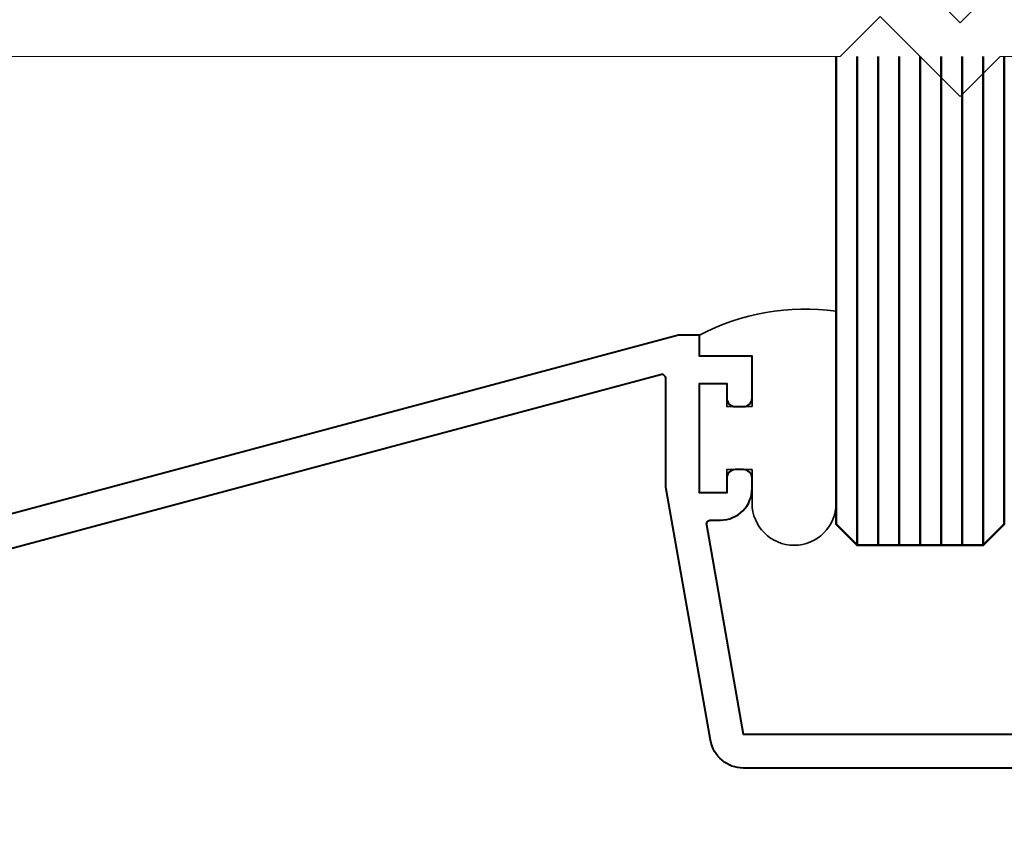
# Model space of a CAD drawing. Units: millimetres. Extents: x -879 to 6259, y -51 to 2758.
# Drawn here: x 438 to 484, y 308 to 347 of the extents above; entities that cross this region are included whole.
import ezdxf

# ---------------------------------------------------------------- set-up
doc = ezdxf.new("R2010")
doc.units = ezdxf.units.MM
doc.linetypes.add('CENTER', pattern=[50.8, 31.75, -6.35, 6.35, -6.35])
doc.layers.get('DEFPOINTS').update_dxf_attribs({"color": 5})
for name, color, linetype, lineweight in [('TCL01 thick', 6, 'Continuous', 20), ('TCL03 centre', 1, 'CENTER', 9), ('TCL07 dim', 7, 'Continuous', 20), ('TCL08 glass', 6, 'Continuous', 50), ('TCL09 extrusion', 3, 'Continuous', 40), ('TCL10 parts', 2, 'Continuous', 35)]:
    doc.layers.add(name, color=color, linetype=linetype, lineweight=lineweight)
doc.styles.add('Nic', font='isocpeur.ttf')
doc.dimstyles.new('1-001', dxfattribs={"dimtxt": 4, "dimasz": 4, "dimexe": 1.25, "dimexo": 1.75, "dimgap": 1, "dimtad": 1, "dimdec": 0, "dimzin": 0, "dimdsep": 46, "dimtxsty": 'Nic', "dimcen": 5, "dimclrd": 8, "dimclre": 8, "dimadec": 1, "dimazin": 0, "dimtfac": 1, "dimtdec": 0, "dimtofl": 0, "dimtmove": 0, "dimatfit": 3, "dimfxl": 1, "dimtolj": 1, "dimtzin": 0, "dimarcsym": 0})

# ---------------------------------------------------------------- blocks, each defined once
blk = doc.blocks.new('*U73')
at = {"layer": 'TCL01 thick', "color": 6}
for points in [[(100759.407, -54808.284), (100674.486, -54808.284), (100672.581, -54810.189), (100668.771, -54806.379), (100666.866, -54808.284), (100604.407, -54808.284)], [(100759.407, -54811.784), (100674.486, -54811.784), (100672.581, -54813.689), (100668.771, -54809.879), (100666.866, -54811.784), (100604.407, -54811.784)]]:
    blk.add_lwpolyline(points, dxfattribs=at)
blk = doc.blocks.new('*D69')
at = {"layer": 'DEFPOINTS', "color": 0, "transparency": 16777216}
for p in [(414.423, 345.433), (394.423, 272.583), (440.018, 272.583)]:
    blk.add_point(p, dxfattribs=at)
at = {"layer": 'TCL07 dim', "color": 8, "lineweight": -2, "transparency": 16777216}
for p, q in [((412.673, 345.433), (393.173, 345.433)), ((394.423, 345.433), (394.423, 276.583)), ((438.268, 272.583), (393.173, 272.583))]:
    blk.add_line(p, q, dxfattribs=at)
at = {"layer": 'TCL07 dim', "color": 8, "transparency": 16777216}
blk.add_solid([(393.757, 276.583), (395.09, 276.583), (394.423, 272.583)], dxfattribs=at)
blk = doc.blocks.new('_None')
blk = doc.blocks.new('*U311')
at = {"layer": 'TCL08 glass', "color": 1}
for p, q in [((-3, 33.85), (-3, 10.6)), ((-2, 33.85), (-2, 10.6)), ((-1, 33.85), (-1, 10.6)), ((0, 33.85), (0, 10.6)), ((1, 33.85), (1, 10.6)), ((2, 33.85), (2, 10.6)), ((3, 33.85), (3, 10.6))]:
    blk.add_line(p, q, dxfattribs=at)
at = {"layer": 'TCL08 glass'}
blk.add_lwpolyline([(-4, 33.85), (-4, 11.6), (-3, 10.6), (3, 10.6), (4, 11.6), (4, 33.85)], dxfattribs=at)
at = {"layer": 'TCL09 extrusion'}
for points in [[(8.4, 1.6), (-8.4, 1.6), (-10.157, 11.565, -0.466308), (-9.96, 11.8), (-9.5, 11.8, 0.414214), (-8, 13.3), (-8, 13.8, 0.414214), (-8.4, 14.2), (-8.8, 14.2, 0.414214), (-9.2, 13.8), (-9.2, 13.1), (-10.5, 13.1), (-10.5, 18.3), (-9.2, 18.3), (-9.2, 17.6, 0.414214), (-8.8, 17.2), (-8.4, 17.2, 0.414214), (-8, 17.6), (-8, 19.6), (-10.5, 19.6), (-10.5, 20.6), (-11.5, 20.6), (-49.036, 10.542, 0.339454)], [(-48.2, -22.8), (-12.1, -22.8), (-12.1, -18.17), (-9.976, -6.122, -0.36397), (-8.4, -4.8), (8.4, -4.8, -0.36397), (9.976, -6.122), (12.1, -18.17), (12.1, -22.8), (48.2, -22.8, 0.414214), (48.4, -22.6), (48.4, 18.8, 0.414214), (48.2, 19), (12.3, 19, 0.414214), (12.1, 18.8), (12.1, 13.37), (9.976, 1.322, -0.36397), (8.4, 0), (-8.4, 0, -0.36397), (-9.976, 1.322), (-12.1, 13.37), (-12.1, 18.522, 0.493145), (-12.352, 18.715), (-48.252, 9.096, 0.339454)]]:
    blk.add_lwpolyline(points, format="xyb", dxfattribs=at)
at = {"layer": 'TCL10 parts'}
blk.add_lwpolyline([(-8, 17.2), (-9.2, 17.2), (-9.2, 18.3), (-10.5, 18.3), (-10.5, 13.1), (-9.2, 13.1), (-9.2, 14.2), (-8, 14.2), (-8, 12.6, 1), (-4, 12.6), (-4, 21.733, 0.156691), (-10.5, 20.6), (-10.5, 19.6), (-8, 19.6)], format="xyb", close=True, dxfattribs=at)

msp = doc.modelspace()

# ---------------------------------------------------------------- block references
at = {"layer": 'TCL01 thick', "color": 1, "rotation": 180}
msp.add_blockref('*U73', (101151.094, -54462.85), dxfattribs=at)
at = {"layer": 'TCL03 centre'}
msp.add_blockref('*U311', (480.418, 311.583), dxfattribs=at)

# ---------------------------------------------------------------- dimensions: what is measured, and where the dimension line sits
at = {"layer": 'TCL07 dim'}
dim = msp.add_linear_dim(base=(394.423, 272.583), p1=(414.423, 345.433), p2=(440.018, 272.583), angle=90, text=' ', dimstyle='1-001', override={"dimblk1": 'None', "dimsah": 1}, dxfattribs=at)
dim.commit()
dim.dimension.update_dxf_attribs({"geometry": '*D69', "text_midpoint": (394.423, 311.008)})

doc.saveas('drawing.dxf')
